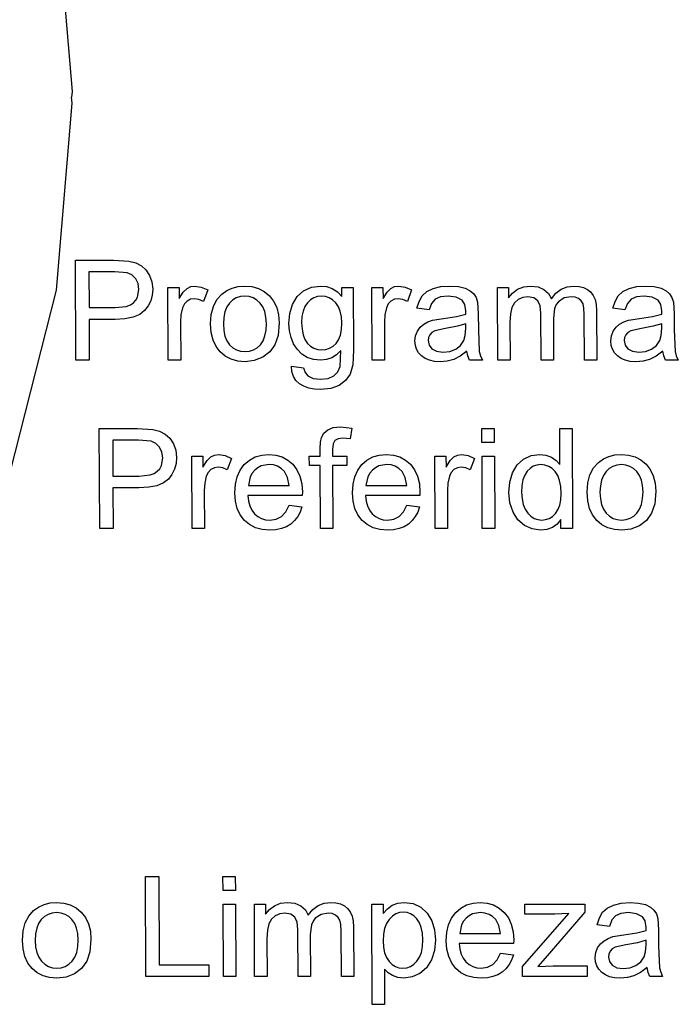
# Model space of a CAD drawing. Units: metres. Extents: x 1.65 to 6.06, y 3.78 to 8.11.
# Drawn here: x 3.67 to 3.68, y 4.82 to 4.85 of the extents above; entities that cross this region are included whole.
import ezdxf

# ---------------------------------------------------------------- set-up
doc = ezdxf.new("R2010")
doc.units = ezdxf.units.M
doc.layers.add('Edges', color=7, linetype='Continuous')

# ---------------------------------------------------------------- blocks, each defined once
blk = doc.blocks.new('Laundry Service Area fr')
at = {"layer": 'Edges'}
for p, q in [((0.612432, -0.133713), (0.61289, -0.139169)), ((0.61289, -0.139169), (0.612876, -0.13934)), ((0.61289, -0.139511), (0.612876, -0.13934)), ((0.612432, -0.144967), (0.61289, -0.139511)), ((0.613002, -0.147013), (0.61299, -0.144093)), ((0.61299, -0.144093), (0.614102, -0.144093)), ((0.614102, -0.144093), (0.61455, -0.144121)), ((0.61455, -0.144121), (0.61475, -0.144173)), ((0.61475, -0.144173), (0.614915, -0.144258)), ((0.614915, -0.144258), (0.615048, -0.144378)), ((0.614135, -0.144438), (0.613381, -0.144438)), ((0.613381, -0.144438), (0.613385, -0.145481)), ((0.6145, -0.144464), (0.614135, -0.144438)), ((0.614638, -0.144528), (0.6145, -0.144464)), ((0.614747, -0.144636), (0.614638, -0.144528)), ((0.615048, -0.144378), (0.615152, -0.144539)), ((0.615152, -0.144539), (0.61522, -0.14473)), ((0.614817, -0.14478), (0.614747, -0.144636)), ((0.614841, -0.14495), (0.614817, -0.14478)), ((0.61522, -0.14473), (0.615244, -0.144938)), ((0.616357, -0.144868), (0.616478, -0.14485)), ((0.616478, -0.14485), (0.616663, -0.144879)), ((0.617742, -0.144865), (0.617932, -0.14485)), ((0.617932, -0.14485), (0.618143, -0.144868)), ((0.619878, -0.144885), (0.620143, -0.14485)), ((0.620143, -0.14485), (0.620324, -0.144869)), ((0.62231, -0.144868), (0.622431, -0.14485)), ((0.622431, -0.14485), (0.622616, -0.144879)), ((0.623663, -0.144869), (0.623922, -0.14485)), ((0.623922, -0.14485), (0.62417, -0.144866)), ((0.626079, -0.144874), (0.626281, -0.14485)), ((0.626281, -0.14485), (0.626497, -0.144874)), ((0.627351, -0.144873), (0.627544, -0.14485)), ((0.627544, -0.14485), (0.627694, -0.144861)), ((0.629385, -0.144869), (0.629644, -0.14485)), ((0.629644, -0.14485), (0.629892, -0.144866)), ((0.611078, -0.15029), (0.612432, -0.144967)), ((0.614803, -0.145174), (0.614841, -0.14495)), ((0.615229, -0.145117), (0.615185, -0.145281)), ((0.615244, -0.144938), (0.615229, -0.145117)), ((0.615699, -0.147013), (0.61569, -0.144898)), ((0.61569, -0.144898), (0.616016, -0.144898)), ((0.616016, -0.144898), (0.616017, -0.145218)), ((0.616017, -0.145218), (0.616136, -0.145032)), ((0.616136, -0.145032), (0.616246, -0.144922)), ((0.616246, -0.144922), (0.616357, -0.144868)), ((0.616663, -0.144879), (0.616851, -0.144965)), ((0.616851, -0.144965), (0.616727, -0.145298)), ((0.617118, -0.145245), (0.617262, -0.145085)), ((0.617262, -0.145085), (0.617406, -0.144982)), ((0.617406, -0.144982), (0.617566, -0.144909)), ((0.617566, -0.144909), (0.617742, -0.144865)), ((0.618143, -0.144868), (0.618333, -0.144921)), ((0.618333, -0.144921), (0.618503, -0.145011)), ((0.618503, -0.145011), (0.618654, -0.145136)), ((0.618654, -0.145136), (0.618776, -0.145292)), ((0.619465, -0.145158), (0.619649, -0.144989)), ((0.619649, -0.144989), (0.619878, -0.144885)), ((0.620324, -0.144869), (0.620488, -0.144926)), ((0.620488, -0.144926), (0.620636, -0.14502)), ((0.620636, -0.14502), (0.620767, -0.145153)), ((0.620767, -0.145153), (0.620766, -0.144898)), ((0.620766, -0.144898), (0.6211, -0.144898)), ((0.6211, -0.144898), (0.621108, -0.146726)), ((0.621652, -0.147013), (0.621643, -0.144898)), ((0.621643, -0.144898), (0.621969, -0.144898)), ((0.621969, -0.144898), (0.62197, -0.145218)), ((0.62197, -0.145218), (0.62209, -0.145032)), ((0.62209, -0.145032), (0.622199, -0.144922)), ((0.622199, -0.144922), (0.62231, -0.144868)), ((0.622616, -0.144879), (0.622804, -0.144965)), ((0.622804, -0.144965), (0.622681, -0.145298)), ((0.623024, -0.145298), (0.623118, -0.145138)), ((0.623118, -0.145138), (0.623253, -0.145015)), ((0.623253, -0.145015), (0.623437, -0.144925)), ((0.623437, -0.144925), (0.623663, -0.144869)), ((0.62417, -0.144866), (0.624367, -0.144914)), ((0.624367, -0.144914), (0.624515, -0.144986)), ((0.624515, -0.144986), (0.624619, -0.145074)), ((0.624619, -0.145074), (0.624687, -0.145183)), ((0.625319, -0.147013), (0.62531, -0.144898)), ((0.62531, -0.144898), (0.625634, -0.144898)), ((0.625634, -0.144898), (0.625635, -0.145194)), ((0.625635, -0.145194), (0.625751, -0.145054)), ((0.625751, -0.145054), (0.625901, -0.144945)), ((0.625901, -0.144945), (0.626079, -0.144874)), ((0.626497, -0.144874), (0.626671, -0.144948)), ((0.626671, -0.144948), (0.626801, -0.145065)), ((0.626801, -0.145065), (0.626886, -0.14522)), ((0.626886, -0.14522), (0.627021, -0.145058)), ((0.627021, -0.145058), (0.627176, -0.144943)), ((0.627176, -0.144943), (0.627351, -0.144873)), ((0.627694, -0.144861), (0.627825, -0.144894)), ((0.627825, -0.144894), (0.627939, -0.144948)), ((0.627939, -0.144948), (0.628034, -0.145024)), ((0.628034, -0.145024), (0.628109, -0.145123)), ((0.628109, -0.145123), (0.628163, -0.145246)), ((0.628746, -0.145298), (0.62884, -0.145138)), ((0.62884, -0.145138), (0.628975, -0.145015)), ((0.628975, -0.145015), (0.629159, -0.144925)), ((0.629159, -0.144925), (0.629385, -0.144869)), ((0.629892, -0.144866), (0.630089, -0.144914)), ((0.630089, -0.144914), (0.630237, -0.144986)), ((0.630237, -0.144986), (0.630341, -0.145074)), ((0.630341, -0.145074), (0.630409, -0.145183)), ((0.614471, -0.145446), (0.614591, -0.145403)), ((0.614591, -0.145403), (0.614684, -0.145342)), ((0.614684, -0.145342), (0.614753, -0.145265)), ((0.614753, -0.145265), (0.614803, -0.145174)), ((0.615185, -0.145281), (0.615111, -0.145432)), ((0.616168, -0.145375), (0.616115, -0.145487)), ((0.616249, -0.145291), (0.616168, -0.145375)), ((0.616349, -0.145238), (0.616249, -0.145291)), ((0.616462, -0.14522), (0.616349, -0.145238)), ((0.616594, -0.14524), (0.616462, -0.14522)), ((0.616727, -0.145298), (0.616594, -0.14524)), ((0.617016, -0.145444), (0.617118, -0.145245)), ((0.617484, -0.145348), (0.617406, -0.145461)), ((0.617579, -0.14526), (0.617484, -0.145348)), ((0.617685, -0.145197), (0.617579, -0.14526)), ((0.617804, -0.145159), (0.617685, -0.145197)), ((0.617934, -0.145147), (0.617804, -0.145159)), ((0.618062, -0.145159), (0.617934, -0.145147)), ((0.618179, -0.145197), (0.618062, -0.145159)), ((0.618286, -0.14526), (0.618179, -0.145197)), ((0.618382, -0.145349), (0.618286, -0.14526)), ((0.618461, -0.145462), (0.618382, -0.145349)), ((0.618776, -0.145292), (0.618865, -0.145476)), ((0.619248, -0.145652), (0.61933, -0.145385)), ((0.61933, -0.145385), (0.619465, -0.145158)), ((0.619761, -0.145341), (0.619687, -0.14545)), ((0.619849, -0.145256), (0.619761, -0.145341)), ((0.619947, -0.145195), (0.619849, -0.145256)), ((0.620054, -0.145159), (0.619947, -0.145195)), ((0.62017, -0.145147), (0.620054, -0.145159)), ((0.620288, -0.145159), (0.62017, -0.145147)), ((0.620398, -0.145196), (0.620288, -0.145159)), ((0.620498, -0.145258), (0.620398, -0.145196)), ((0.62059, -0.145344), (0.620498, -0.145258)), ((0.620667, -0.145454), (0.62059, -0.145344)), ((0.622121, -0.145375), (0.622068, -0.145487)), ((0.622202, -0.145291), (0.622121, -0.145375)), ((0.622302, -0.145238), (0.622202, -0.145291)), ((0.622415, -0.14522), (0.622302, -0.145238)), ((0.622548, -0.14524), (0.622415, -0.14522)), ((0.622681, -0.145298), (0.622548, -0.14524)), ((0.622961, -0.145501), (0.623024, -0.145298)), ((0.623389, -0.145358), (0.623315, -0.145549)), ((0.623494, -0.145235), (0.623389, -0.145358)), ((0.623649, -0.145169), (0.623494, -0.145235)), ((0.623871, -0.145147), (0.623649, -0.145169)), ((0.624111, -0.145177), (0.623871, -0.145147)), ((0.624284, -0.145268), (0.624111, -0.145177)), ((0.624361, -0.14539), (0.624284, -0.145268)), ((0.624387, -0.145577), (0.624361, -0.14539)), ((0.624687, -0.145183), (0.624732, -0.145318)), ((0.624732, -0.145318), (0.624752, -0.145649)), ((0.625808, -0.145338), (0.625732, -0.145473)), ((0.62592, -0.14524), (0.625808, -0.145338)), ((0.626055, -0.145181), (0.62592, -0.14524)), ((0.626202, -0.145161), (0.626055, -0.145181)), ((0.626375, -0.145191), (0.626202, -0.145161)), ((0.626492, -0.14528), (0.626375, -0.145191)), ((0.626559, -0.145429), (0.626492, -0.14528)), ((0.626582, -0.145639), (0.626559, -0.145429)), ((0.627027, -0.145394), (0.626981, -0.145502)), ((0.627091, -0.145309), (0.627027, -0.145394)), ((0.627259, -0.145198), (0.627091, -0.145309)), ((0.627465, -0.145161), (0.627259, -0.145198)), ((0.627582, -0.145175), (0.627465, -0.145161)), ((0.627682, -0.145218), (0.627582, -0.145175)), ((0.627761, -0.145285), (0.627682, -0.145218)), ((0.627811, -0.145371), (0.627761, -0.145285)), ((0.627838, -0.145495), (0.627811, -0.145371)), ((0.628163, -0.145246), (0.628195, -0.145391)), ((0.628195, -0.145391), (0.628207, -0.145561)), ((0.628683, -0.145501), (0.628746, -0.145298)), ((0.629111, -0.145358), (0.629037, -0.145549)), ((0.629216, -0.145235), (0.629111, -0.145358)), ((0.629371, -0.145169), (0.629216, -0.145235)), ((0.629593, -0.145147), (0.629371, -0.145169)), ((0.629833, -0.145177), (0.629593, -0.145147)), ((0.630006, -0.145268), (0.629833, -0.145177)), ((0.630083, -0.14539), (0.630006, -0.145268)), ((0.630109, -0.145577), (0.630083, -0.14539)), ((0.630409, -0.145183), (0.630454, -0.145318)), ((0.630454, -0.145318), (0.630474, -0.145649)), ((0.613385, -0.145481), (0.614148, -0.145481)), ((0.614148, -0.145481), (0.614471, -0.145446)), ((0.614864, -0.145681), (0.614672, -0.145761)), ((0.615007, -0.145568), (0.614864, -0.145681)), ((0.615111, -0.145432), (0.615007, -0.145568)), ((0.61607, -0.145687), (0.616056, -0.145905)), ((0.616115, -0.145487), (0.61607, -0.145687)), ((0.616935, -0.145955), (0.616955, -0.14568)), ((0.616955, -0.14568), (0.617016, -0.145444)), ((0.617351, -0.1456), (0.617318, -0.145765)), ((0.617406, -0.145461), (0.617351, -0.1456)), ((0.618518, -0.145598), (0.618461, -0.145462)), ((0.618552, -0.145759), (0.618518, -0.145598)), ((0.618865, -0.145476), (0.618918, -0.145687)), ((0.618918, -0.145687), (0.618936, -0.145925)), ((0.619222, -0.145943), (0.619248, -0.145652)), ((0.619635, -0.145582), (0.619604, -0.145738)), ((0.619687, -0.14545), (0.619635, -0.145582)), ((0.620722, -0.145589), (0.620667, -0.145454)), ((0.620755, -0.145747), (0.620722, -0.145589)), ((0.622024, -0.145687), (0.622009, -0.145905)), ((0.622068, -0.145487), (0.622024, -0.145687)), ((0.623315, -0.145549), (0.622961, -0.145501)), ((0.624121, -0.145737), (0.624386, -0.14567)), ((0.624386, -0.14567), (0.624387, -0.145577)), ((0.624752, -0.145649), (0.624754, -0.146126)), ((0.62569, -0.14566), (0.625676, -0.145915)), ((0.625732, -0.145473), (0.62569, -0.14566)), ((0.626588, -0.147013), (0.626582, -0.145639)), ((0.626981, -0.145502), (0.626945, -0.145784)), ((0.627847, -0.14568), (0.627838, -0.145495)), ((0.627853, -0.147013), (0.627847, -0.14568)), ((0.628207, -0.145561), (0.628213, -0.147013)), ((0.629037, -0.145549), (0.628683, -0.145501)), ((0.629843, -0.145737), (0.630108, -0.14567)), ((0.630108, -0.14567), (0.630109, -0.145577)), ((0.630474, -0.145649), (0.630476, -0.146126)), ((0.614143, -0.145826), (0.613387, -0.145826)), ((0.613387, -0.145826), (0.613392, -0.147013)), ((0.614432, -0.14581), (0.614143, -0.145826)), ((0.614672, -0.145761), (0.614432, -0.14581)), ((0.616056, -0.145905), (0.616061, -0.147013)), ((0.616954, -0.146207), (0.616935, -0.145955)), ((0.617318, -0.145765), (0.617307, -0.145955)), ((0.617307, -0.145955), (0.617319, -0.146146)), ((0.618564, -0.145943), (0.618552, -0.145759)), ((0.618554, -0.146138), (0.618564, -0.145943)), ((0.618936, -0.145925), (0.618907, -0.14629)), ((0.619238, -0.146155), (0.619222, -0.145943)), ((0.619604, -0.145738), (0.619594, -0.145917)), ((0.619594, -0.145917), (0.619605, -0.146111)), ((0.620767, -0.145929), (0.620755, -0.145747)), ((0.620757, -0.146119), (0.620767, -0.145929)), ((0.622009, -0.145905), (0.622014, -0.147013)), ((0.623055, -0.146055), (0.623159, -0.145965)), ((0.623159, -0.145965), (0.623282, -0.145897)), ((0.623282, -0.145897), (0.623419, -0.145848)), ((0.623419, -0.145848), (0.623741, -0.145794)), ((0.623741, -0.145794), (0.624121, -0.145737)), ((0.624387, -0.145951), (0.624141, -0.146025)), ((0.624387, -0.146083), (0.624387, -0.145951)), ((0.625676, -0.145915), (0.625681, -0.147013)), ((0.626945, -0.145784), (0.62695, -0.147013)), ((0.628777, -0.146055), (0.628881, -0.145965)), ((0.628881, -0.145965), (0.629004, -0.145897)), ((0.629004, -0.145897), (0.629141, -0.145848)), ((0.629141, -0.145848), (0.629463, -0.145794)), ((0.629463, -0.145794), (0.629843, -0.145737)), ((0.630109, -0.145951), (0.629863, -0.146025)), ((0.630109, -0.146083), (0.630109, -0.145951)), ((0.617006, -0.146428), (0.616954, -0.146207)), ((0.617319, -0.146146), (0.617354, -0.14631)), ((0.618521, -0.146306), (0.618554, -0.146138)), ((0.618907, -0.14629), (0.618815, -0.146568)), ((0.619284, -0.146352), (0.619238, -0.146155)), ((0.619605, -0.146111), (0.619637, -0.146277)), ((0.619637, -0.146277), (0.61969, -0.146415)), ((0.620674, -0.146417), (0.620726, -0.146282)), ((0.620726, -0.146282), (0.620757, -0.146119)), ((0.62292, -0.146306), (0.622973, -0.146171)), ((0.622973, -0.146171), (0.623055, -0.146055)), ((0.623338, -0.146275), (0.623301, -0.146356)), ((0.623399, -0.146207), (0.623338, -0.146275)), ((0.623481, -0.146158), (0.623399, -0.146207)), ((0.623796, -0.146087), (0.623481, -0.146158)), ((0.624141, -0.146025), (0.623796, -0.146087)), ((0.624331, -0.146441), (0.624374, -0.146291)), ((0.624374, -0.146291), (0.624387, -0.146083)), ((0.624754, -0.146126), (0.624779, -0.146759)), ((0.628642, -0.146306), (0.628695, -0.146171)), ((0.628695, -0.146171), (0.628777, -0.146055)), ((0.62906, -0.146275), (0.629023, -0.146356)), ((0.629121, -0.146207), (0.62906, -0.146275)), ((0.629203, -0.146158), (0.629121, -0.146207)), ((0.629518, -0.146087), (0.629203, -0.146158)), ((0.629863, -0.146025), (0.629518, -0.146087)), ((0.630053, -0.146441), (0.630096, -0.146291)), ((0.630096, -0.146291), (0.630109, -0.146083)), ((0.630476, -0.146126), (0.630501, -0.146759)), ((0.617094, -0.146618), (0.617006, -0.146428)), ((0.617354, -0.14631), (0.61741, -0.14645)), ((0.61741, -0.14645), (0.617489, -0.146564)), ((0.617489, -0.146564), (0.617585, -0.146652)), ((0.618293, -0.146651), (0.618388, -0.146563)), ((0.618388, -0.146563), (0.618466, -0.146448)), ((0.618466, -0.146448), (0.618521, -0.146306)), ((0.618815, -0.146568), (0.618664, -0.146775)), ((0.61936, -0.146533), (0.619284, -0.146352)), ((0.619466, -0.146698), (0.61936, -0.146533)), ((0.61969, -0.146415), (0.619763, -0.146525)), ((0.619763, -0.146525), (0.619853, -0.146608)), ((0.620511, -0.146609), (0.6206, -0.146526)), ((0.6206, -0.146526), (0.620674, -0.146417)), ((0.622903, -0.146455), (0.62292, -0.146306)), ((0.622915, -0.146582), (0.622903, -0.146455)), ((0.623301, -0.146356), (0.623289, -0.146445)), ((0.623289, -0.146445), (0.623317, -0.146576)), ((0.623317, -0.146576), (0.623399, -0.146684)), ((0.624233, -0.146582), (0.624331, -0.146441)), ((0.628625, -0.146455), (0.628642, -0.146306)), ((0.628637, -0.146582), (0.628625, -0.146455)), ((0.629023, -0.146356), (0.629011, -0.146445)), ((0.629011, -0.146445), (0.629039, -0.146576)), ((0.629039, -0.146576), (0.629121, -0.146684)), ((0.629955, -0.146582), (0.630053, -0.146441)), ((0.617215, -0.146776), (0.617094, -0.146618)), ((0.617365, -0.1469), (0.617215, -0.146776)), ((0.617585, -0.146652), (0.617692, -0.146715)), ((0.617692, -0.146715), (0.61781, -0.146753)), ((0.61781, -0.146753), (0.61794, -0.146766)), ((0.61794, -0.146766), (0.618069, -0.146753)), ((0.618069, -0.146753), (0.618187, -0.146715)), ((0.618187, -0.146715), (0.618293, -0.146651)), ((0.618664, -0.146775), (0.618457, -0.146931)), ((0.6196, -0.146836), (0.619466, -0.146698)), ((0.619759, -0.146934), (0.6196, -0.146836)), ((0.619853, -0.146608), (0.619952, -0.146668)), ((0.619952, -0.146668), (0.620062, -0.146704)), ((0.620062, -0.146704), (0.620183, -0.146716)), ((0.620183, -0.146716), (0.620302, -0.146704)), ((0.620302, -0.146704), (0.620412, -0.146668)), ((0.620412, -0.146668), (0.620511, -0.146609)), ((0.620614, -0.146857), (0.620474, -0.146943)), ((0.62074, -0.146736), (0.620614, -0.146857)), ((0.620716, -0.147196), (0.62074, -0.146736)), ((0.621108, -0.146726), (0.621084, -0.147148)), ((0.622951, -0.146696), (0.622915, -0.146582)), ((0.62301, -0.146799), (0.622951, -0.146696)), ((0.623094, -0.14689), (0.62301, -0.146799)), ((0.623399, -0.146684), (0.623535, -0.146756)), ((0.623535, -0.146756), (0.623721, -0.14678)), ((0.623721, -0.14678), (0.623918, -0.146757)), ((0.623918, -0.146757), (0.624092, -0.146689)), ((0.624092, -0.146689), (0.624233, -0.146582)), ((0.62442, -0.146752), (0.624224, -0.146896)), ((0.624447, -0.146892), (0.62442, -0.146752)), ((0.624779, -0.146759), (0.624814, -0.146888)), ((0.628673, -0.146696), (0.628637, -0.146582)), ((0.628732, -0.146799), (0.628673, -0.146696)), ((0.628816, -0.14689), (0.628732, -0.146799)), ((0.629121, -0.146684), (0.629257, -0.146756)), ((0.629257, -0.146756), (0.629443, -0.14678)), ((0.629443, -0.14678), (0.62964, -0.146757)), ((0.62964, -0.146757), (0.629814, -0.146689)), ((0.629814, -0.146689), (0.629955, -0.146582)), ((0.630142, -0.146752), (0.629946, -0.146896)), ((0.630169, -0.146892), (0.630142, -0.146752)), ((0.630501, -0.146759), (0.630536, -0.146888)), ((0.613392, -0.147013), (0.613002, -0.147013)), ((0.616061, -0.147013), (0.615699, -0.147013)), ((0.617536, -0.146989), (0.617365, -0.1469)), ((0.617728, -0.147043), (0.617536, -0.146989)), ((0.617941, -0.14706), (0.617728, -0.147043)), ((0.61821, -0.147028), (0.617941, -0.14706)), ((0.618457, -0.146931), (0.61821, -0.147028)), ((0.619942, -0.146993), (0.619759, -0.146934)), ((0.62015, -0.147013), (0.619942, -0.146993)), ((0.620319, -0.146995), (0.62015, -0.147013)), ((0.620474, -0.146943), (0.620319, -0.146995)), ((0.621084, -0.147148), (0.621009, -0.147426)), ((0.622014, -0.147013), (0.621652, -0.147013)), ((0.623199, -0.146965), (0.623094, -0.14689)), ((0.623324, -0.147018), (0.623199, -0.146965)), ((0.623469, -0.14705), (0.623324, -0.147018)), ((0.623635, -0.14706), (0.623469, -0.14705)), ((0.623842, -0.147043), (0.623635, -0.14706)), ((0.624034, -0.146991), (0.623842, -0.147043)), ((0.624224, -0.146896), (0.624034, -0.146991)), ((0.624494, -0.147013), (0.624447, -0.146892)), ((0.624872, -0.147013), (0.624494, -0.147013)), ((0.624814, -0.146888), (0.624872, -0.147013)), ((0.625681, -0.147013), (0.625319, -0.147013)), ((0.62695, -0.147013), (0.626588, -0.147013)), ((0.628213, -0.147013), (0.627853, -0.147013)), ((0.628921, -0.146965), (0.628816, -0.14689)), ((0.629046, -0.147018), (0.628921, -0.146965)), ((0.629191, -0.14705), (0.629046, -0.147018)), ((0.629357, -0.14706), (0.629191, -0.14705)), ((0.629564, -0.147043), (0.629357, -0.14706)), ((0.629756, -0.146991), (0.629564, -0.147043)), ((0.629946, -0.146896), (0.629756, -0.146991)), ((0.630216, -0.147013), (0.630169, -0.146892)), ((0.630594, -0.147013), (0.630216, -0.147013)), ((0.630536, -0.146888), (0.630594, -0.147013)), ((0.6193, -0.147188), (0.619652, -0.14724)), ((0.619311, -0.147348), (0.6193, -0.147188)), ((0.619354, -0.147487), (0.619311, -0.147348)), ((0.619652, -0.14724), (0.619694, -0.147379)), ((0.619694, -0.147379), (0.619775, -0.147475)), ((0.620532, -0.147475), (0.620646, -0.147355)), ((0.620646, -0.147355), (0.620716, -0.147196)), ((0.621009, -0.147426), (0.620879, -0.14761)), ((0.619426, -0.147605), (0.619354, -0.147487)), ((0.619529, -0.147701), (0.619426, -0.147605)), ((0.619656, -0.147775), (0.619529, -0.147701)), ((0.619775, -0.147475), (0.619935, -0.147549)), ((0.619935, -0.147549), (0.620144, -0.147574)), ((0.620144, -0.147574), (0.620367, -0.147549)), ((0.620367, -0.147549), (0.620532, -0.147475)), ((0.620879, -0.14761), (0.620689, -0.147751)), ((0.619802, -0.147828), (0.619656, -0.147775)), ((0.619965, -0.14786), (0.619802, -0.147828)), ((0.620147, -0.147871), (0.619965, -0.14786)), ((0.620443, -0.147841), (0.620147, -0.147871)), ((0.620689, -0.147751), (0.620443, -0.147841)), ((0.613697, -0.151929), (0.613685, -0.14901)), ((0.613685, -0.14901), (0.614797, -0.14901)), ((0.614797, -0.14901), (0.615246, -0.149038)), ((0.615246, -0.149038), (0.615445, -0.14909)), ((0.615445, -0.14909), (0.61561, -0.149174)), ((0.620174, -0.149273), (0.620246, -0.149147)), ((0.620246, -0.149147), (0.620357, -0.149047)), ((0.620357, -0.149047), (0.620515, -0.148982)), ((0.620515, -0.148982), (0.620726, -0.14896)), ((0.620726, -0.14896), (0.621064, -0.148996)), ((0.621064, -0.148996), (0.621011, -0.149309)), ((0.624859, -0.149422), (0.624857, -0.14901)), ((0.624857, -0.14901), (0.625219, -0.14901)), ((0.625219, -0.14901), (0.625221, -0.149422)), ((0.627136, -0.150057), (0.627132, -0.14901)), ((0.627132, -0.14901), (0.627492, -0.14901)), ((0.627492, -0.14901), (0.627504, -0.151929)), ((0.614831, -0.149354), (0.614076, -0.149354)), ((0.614076, -0.149354), (0.614081, -0.150398)), ((0.615195, -0.14938), (0.614831, -0.149354)), ((0.615333, -0.149444), (0.615195, -0.14938)), ((0.615442, -0.149552), (0.615333, -0.149444)), ((0.61561, -0.149174), (0.615743, -0.149295)), ((0.615743, -0.149295), (0.615848, -0.149456)), ((0.620137, -0.149589), (0.620146, -0.149404)), ((0.620146, -0.149404), (0.620174, -0.149273)), ((0.620565, -0.149358), (0.620514, -0.149458)), ((0.620657, -0.149306), (0.620565, -0.149358)), ((0.620798, -0.149289), (0.620657, -0.149306)), ((0.621011, -0.149309), (0.620798, -0.149289)), ((0.625221, -0.149422), (0.624859, -0.149422)), ((0.615512, -0.149696), (0.615442, -0.149552)), ((0.615537, -0.149866), (0.615512, -0.149696)), ((0.615848, -0.149456), (0.615916, -0.149646)), ((0.615916, -0.149646), (0.615939, -0.149854)), ((0.620138, -0.149814), (0.620137, -0.149589)), ((0.620514, -0.149458), (0.620497, -0.149619)), ((0.620497, -0.149619), (0.620498, -0.149814)), ((0.615498, -0.150091), (0.615537, -0.149866)), ((0.615939, -0.149854), (0.615925, -0.150033)), ((0.616394, -0.151929), (0.616385, -0.149814)), ((0.616385, -0.149814), (0.616711, -0.149814)), ((0.616711, -0.149814), (0.616712, -0.150135)), ((0.616712, -0.150135), (0.616831, -0.149948)), ((0.616831, -0.149948), (0.616941, -0.149838)), ((0.616941, -0.149838), (0.617052, -0.149784)), ((0.617052, -0.149784), (0.617173, -0.149767)), ((0.617173, -0.149767), (0.617358, -0.149795)), ((0.617358, -0.149795), (0.617546, -0.149882)), ((0.617546, -0.149882), (0.617423, -0.150215)), ((0.617919, -0.150061), (0.618067, -0.149932)), ((0.618067, -0.149932), (0.618237, -0.14984)), ((0.618237, -0.14984), (0.618427, -0.149785)), ((0.618427, -0.149785), (0.618638, -0.149767)), ((0.618638, -0.149767), (0.618842, -0.149785)), ((0.618842, -0.149785), (0.619027, -0.149839)), ((0.619027, -0.149839), (0.619193, -0.149929)), ((0.619193, -0.149929), (0.619339, -0.150055)), ((0.619819, -0.150093), (0.619818, -0.149814)), ((0.619818, -0.149814), (0.620138, -0.149814)), ((0.620498, -0.149814), (0.620914, -0.149814)), ((0.620914, -0.149814), (0.620916, -0.150093)), ((0.621354, -0.150061), (0.621502, -0.149932)), ((0.621502, -0.149932), (0.621672, -0.14984)), ((0.621672, -0.14984), (0.621862, -0.149785)), ((0.621862, -0.149785), (0.622073, -0.149767)), ((0.622073, -0.149767), (0.622277, -0.149785)), ((0.622277, -0.149785), (0.622462, -0.149839)), ((0.622462, -0.149839), (0.622628, -0.149929)), ((0.622628, -0.149929), (0.622774, -0.150055)), ((0.623492, -0.151929), (0.623483, -0.149814)), ((0.623483, -0.149814), (0.623809, -0.149814)), ((0.623809, -0.149814), (0.62381, -0.150135)), ((0.62381, -0.150135), (0.623929, -0.149948)), ((0.623929, -0.149948), (0.624039, -0.149838)), ((0.624039, -0.149838), (0.62415, -0.149784)), ((0.62415, -0.149784), (0.624271, -0.149767)), ((0.624271, -0.149767), (0.624456, -0.149795)), ((0.624456, -0.149795), (0.624644, -0.149882)), ((0.624644, -0.149882), (0.62452, -0.150215)), ((0.624869, -0.151929), (0.624861, -0.149814)), ((0.624861, -0.149814), (0.625223, -0.149814)), ((0.625223, -0.149814), (0.625231, -0.151929)), ((0.625884, -0.150071), (0.62607, -0.149904)), ((0.62607, -0.149904), (0.626295, -0.149801)), ((0.626295, -0.149801), (0.626546, -0.149767)), ((0.626546, -0.149767), (0.626728, -0.149787)), ((0.626728, -0.149787), (0.62689, -0.149847)), ((0.62689, -0.149847), (0.627027, -0.14994)), ((0.627027, -0.14994), (0.627136, -0.150057)), ((0.628117, -0.150162), (0.62826, -0.150002)), ((0.62826, -0.150002), (0.628405, -0.149899)), ((0.628405, -0.149899), (0.628565, -0.149825)), ((0.628565, -0.149825), (0.628741, -0.149781)), ((0.628741, -0.149781), (0.628931, -0.149767)), ((0.628931, -0.149767), (0.629141, -0.149784)), ((0.629141, -0.149784), (0.629332, -0.149838)), ((0.629332, -0.149838), (0.629502, -0.149927)), ((0.629502, -0.149927), (0.629652, -0.150052)), ((0.615286, -0.150319), (0.615379, -0.150258)), ((0.615379, -0.150258), (0.615449, -0.150182)), ((0.615449, -0.150182), (0.615498, -0.150091)), ((0.61588, -0.150198), (0.615806, -0.150348)), ((0.615925, -0.150033), (0.61588, -0.150198)), ((0.616863, -0.150292), (0.61681, -0.150404)), ((0.616944, -0.150208), (0.616863, -0.150292)), ((0.617044, -0.150155), (0.616944, -0.150208)), ((0.617157, -0.150137), (0.617044, -0.150155)), ((0.61729, -0.150156), (0.617157, -0.150137)), ((0.617423, -0.150215), (0.61729, -0.150156)), ((0.617712, -0.150416), (0.617798, -0.150224)), ((0.617798, -0.150224), (0.617919, -0.150061)), ((0.618149, -0.150316), (0.618093, -0.15042)), ((0.618224, -0.150227), (0.618149, -0.150316)), ((0.618314, -0.150154), (0.618224, -0.150227)), ((0.618413, -0.150103), (0.618314, -0.150154)), ((0.618643, -0.150061), (0.618413, -0.150103)), ((0.618774, -0.150074), (0.618643, -0.150061)), ((0.618893, -0.150113), (0.618774, -0.150074)), ((0.618999, -0.150178), (0.618893, -0.150113)), ((0.619092, -0.150268), (0.618999, -0.150178)), ((0.619183, -0.150435), (0.619092, -0.150268)), ((0.619339, -0.150055), (0.619458, -0.150214)), ((0.619458, -0.150214), (0.619544, -0.150403)), ((0.620139, -0.150093), (0.619819, -0.150093)), ((0.620147, -0.151929), (0.620139, -0.150093)), ((0.620916, -0.150093), (0.620499, -0.150093)), ((0.620499, -0.150093), (0.620507, -0.151929)), ((0.621147, -0.150416), (0.621233, -0.150224)), ((0.621233, -0.150224), (0.621354, -0.150061)), ((0.621584, -0.150316), (0.621528, -0.15042)), ((0.621659, -0.150227), (0.621584, -0.150316)), ((0.621749, -0.150154), (0.621659, -0.150227)), ((0.621849, -0.150103), (0.621749, -0.150154)), ((0.622078, -0.150061), (0.621849, -0.150103)), ((0.622209, -0.150074), (0.622078, -0.150061)), ((0.622328, -0.150113), (0.622209, -0.150074)), ((0.622434, -0.150178), (0.622328, -0.150113)), ((0.622527, -0.150268), (0.622434, -0.150178)), ((0.622619, -0.150435), (0.622527, -0.150268)), ((0.622774, -0.150055), (0.622893, -0.150214)), ((0.622893, -0.150214), (0.622979, -0.150403)), ((0.623961, -0.150292), (0.623908, -0.150404)), ((0.624042, -0.150208), (0.623961, -0.150292)), ((0.624142, -0.150155), (0.624042, -0.150208)), ((0.624254, -0.150137), (0.624142, -0.150155)), ((0.624387, -0.150156), (0.624254, -0.150137)), ((0.62452, -0.150215), (0.624387, -0.150156)), ((0.625673, -0.150572), (0.625751, -0.150299)), ((0.625751, -0.150299), (0.625884, -0.150071)), ((0.626179, -0.150258), (0.626108, -0.15037)), ((0.626264, -0.150173), (0.626179, -0.150258)), ((0.62636, -0.150112), (0.626264, -0.150173)), ((0.626465, -0.150075), (0.62636, -0.150112)), ((0.626581, -0.150063), (0.626465, -0.150075)), ((0.6267, -0.150076), (0.626581, -0.150063)), ((0.626809, -0.150114), (0.6267, -0.150076)), ((0.626909, -0.150178), (0.626809, -0.150114)), ((0.626998, -0.150266), (0.626909, -0.150178)), ((0.627073, -0.150382), (0.626998, -0.150266)), ((0.628014, -0.15036), (0.628117, -0.150162)), ((0.628483, -0.150264), (0.628405, -0.150378)), ((0.628578, -0.150176), (0.628483, -0.150264)), ((0.628684, -0.150114), (0.628578, -0.150176)), ((0.628802, -0.150076), (0.628684, -0.150114)), ((0.628932, -0.150063), (0.628802, -0.150076)), ((0.629061, -0.150076), (0.628932, -0.150063)), ((0.629178, -0.150114), (0.629061, -0.150076)), ((0.629285, -0.150177), (0.629178, -0.150114)), ((0.629381, -0.150265), (0.629285, -0.150177)), ((0.62946, -0.150378), (0.629381, -0.150265)), ((0.629652, -0.150052), (0.629775, -0.150209)), ((0.629775, -0.150209), (0.629863, -0.150393)), ((0.614081, -0.150398), (0.614843, -0.150398)), ((0.614843, -0.150398), (0.615166, -0.150363)), ((0.615166, -0.150363), (0.615286, -0.150319)), ((0.615559, -0.150597), (0.615367, -0.150678)), ((0.615702, -0.150484), (0.615559, -0.150597)), ((0.615806, -0.150348), (0.615702, -0.150484)), ((0.616765, -0.150604), (0.616751, -0.150822)), ((0.61681, -0.150404), (0.616765, -0.150604)), ((0.617661, -0.150638), (0.617712, -0.150416)), ((0.618093, -0.15042), (0.618038, -0.150669)), ((0.619231, -0.150669), (0.619183, -0.150435)), ((0.619544, -0.150403), (0.619596, -0.150621)), ((0.621096, -0.150638), (0.621147, -0.150416)), ((0.621528, -0.15042), (0.621473, -0.150669)), ((0.622666, -0.150669), (0.622619, -0.150435)), ((0.622979, -0.150403), (0.623031, -0.150621)), ((0.623863, -0.150604), (0.623849, -0.150822)), ((0.623908, -0.150404), (0.623863, -0.150604)), ((0.625647, -0.150874), (0.625673, -0.150572)), ((0.626058, -0.15051), (0.626029, -0.150678)), ((0.626108, -0.15037), (0.626058, -0.15051)), ((0.627126, -0.150527), (0.627073, -0.150382)), ((0.627159, -0.150701), (0.627126, -0.150527)), ((0.627934, -0.150872), (0.627954, -0.150597)), ((0.627954, -0.150597), (0.628014, -0.15036)), ((0.628349, -0.150517), (0.628317, -0.150681)), ((0.628405, -0.150378), (0.628349, -0.150517)), ((0.629517, -0.150515), (0.62946, -0.150378)), ((0.629551, -0.150676), (0.629517, -0.150515)), ((0.629863, -0.150393), (0.629917, -0.150604)), ((0.629917, -0.150604), (0.629935, -0.150842)), ((0.614838, -0.150742), (0.614082, -0.150742)), ((0.614082, -0.150742), (0.614087, -0.151929)), ((0.615127, -0.150726), (0.614838, -0.150742)), ((0.615367, -0.150678), (0.615127, -0.150726)), ((0.616751, -0.150822), (0.616756, -0.151929)), ((0.617645, -0.15089), (0.617661, -0.150638)), ((0.617663, -0.151133), (0.617645, -0.15089)), ((0.618038, -0.150669), (0.619231, -0.150669)), ((0.619596, -0.150621), (0.619614, -0.150868)), ((0.619614, -0.150868), (0.619612, -0.150963)), ((0.62108, -0.15089), (0.621096, -0.150638)), ((0.621098, -0.151133), (0.62108, -0.15089)), ((0.621473, -0.150669), (0.622666, -0.150669)), ((0.623031, -0.150621), (0.623049, -0.150868)), ((0.623049, -0.150868), (0.623047, -0.150963)), ((0.623849, -0.150822), (0.623854, -0.151929)), ((0.625678, -0.15118), (0.625647, -0.150874)), ((0.626029, -0.150678), (0.626019, -0.150874)), ((0.626019, -0.150874), (0.626031, -0.151064)), ((0.62717, -0.150904), (0.627159, -0.150701)), ((0.627952, -0.151124), (0.627934, -0.150872)), ((0.628317, -0.150681), (0.628306, -0.150872)), ((0.628306, -0.150872), (0.628318, -0.151062)), ((0.629563, -0.15086), (0.629551, -0.150676)), ((0.629553, -0.151055), (0.629563, -0.15086)), ((0.629935, -0.150842), (0.629906, -0.151207)), ((0.617715, -0.151348), (0.617663, -0.151133)), ((0.619612, -0.150963), (0.618019, -0.150963)), ((0.618019, -0.150963), (0.61804, -0.151127)), ((0.61804, -0.151127), (0.61808, -0.151271)), ((0.62115, -0.151348), (0.621098, -0.151133)), ((0.623047, -0.150963), (0.621454, -0.150963)), ((0.621454, -0.150963), (0.621475, -0.151127)), ((0.621475, -0.151127), (0.621515, -0.151271)), ((0.626031, -0.151064), (0.626064, -0.151229)), ((0.62713, -0.151247), (0.62716, -0.151088)), ((0.62716, -0.151088), (0.62717, -0.150904)), ((0.628005, -0.151345), (0.627952, -0.151124)), ((0.628318, -0.151062), (0.628352, -0.151227)), ((0.62952, -0.151223), (0.629553, -0.151055)), ((0.617802, -0.151534), (0.617715, -0.151348)), ((0.61808, -0.151271), (0.61814, -0.151394)), ((0.61814, -0.151394), (0.61822, -0.151497)), ((0.619007, -0.151579), (0.619133, -0.151444)), ((0.619133, -0.151444), (0.619229, -0.151248)), ((0.619229, -0.151248), (0.619603, -0.151294)), ((0.61955, -0.151447), (0.619478, -0.151582)), ((0.619603, -0.151294), (0.61955, -0.151447)), ((0.621237, -0.151534), (0.62115, -0.151348)), ((0.621515, -0.151271), (0.621576, -0.151394)), ((0.621576, -0.151394), (0.621656, -0.151497)), ((0.622442, -0.151579), (0.622568, -0.151444)), ((0.622568, -0.151444), (0.622664, -0.151248)), ((0.622664, -0.151248), (0.623038, -0.151294)), ((0.622985, -0.151447), (0.622913, -0.151582)), ((0.623038, -0.151294), (0.622985, -0.151447)), ((0.625767, -0.151448), (0.625678, -0.15118)), ((0.62591, -0.151671), (0.625767, -0.151448)), ((0.626064, -0.151229), (0.626119, -0.151368)), ((0.626119, -0.151368), (0.626195, -0.151481)), ((0.627006, -0.15149), (0.627079, -0.151381)), ((0.627079, -0.151381), (0.62713, -0.151247)), ((0.628092, -0.151534), (0.628005, -0.151345)), ((0.628352, -0.151227), (0.628409, -0.151366)), ((0.628409, -0.151366), (0.628488, -0.15148)), ((0.629387, -0.151479), (0.629465, -0.151364)), ((0.629465, -0.151364), (0.62952, -0.151223)), ((0.629906, -0.151207), (0.629814, -0.151484)), ((0.617922, -0.151691), (0.617802, -0.151534)), ((0.618072, -0.151816), (0.617922, -0.151691)), ((0.61822, -0.151497), (0.618316, -0.151578)), ((0.618316, -0.151578), (0.618422, -0.151636)), ((0.618422, -0.151636), (0.618539, -0.151671)), ((0.618539, -0.151671), (0.618668, -0.151682)), ((0.618668, -0.151682), (0.618852, -0.151656)), ((0.618852, -0.151656), (0.619007, -0.151579)), ((0.619387, -0.151699), (0.619277, -0.151798)), ((0.619478, -0.151582), (0.619387, -0.151699)), ((0.621358, -0.151691), (0.621237, -0.151534)), ((0.621508, -0.151816), (0.621358, -0.151691)), ((0.621656, -0.151497), (0.621751, -0.151578)), ((0.621751, -0.151578), (0.621857, -0.151636)), ((0.621857, -0.151636), (0.621975, -0.151671)), ((0.621975, -0.151671), (0.622103, -0.151682)), ((0.622103, -0.151682), (0.622287, -0.151656)), ((0.622287, -0.151656), (0.622442, -0.151579)), ((0.622823, -0.151699), (0.622713, -0.151798)), ((0.622913, -0.151582), (0.622823, -0.151699)), ((0.626101, -0.151838), (0.62591, -0.151671)), ((0.626195, -0.151481), (0.626286, -0.151569)), ((0.626286, -0.151569), (0.626384, -0.151632)), ((0.626384, -0.151632), (0.62649, -0.15167)), ((0.62649, -0.15167), (0.626604, -0.151682)), ((0.626604, -0.151682), (0.626718, -0.15167)), ((0.626718, -0.15167), (0.626823, -0.151634)), ((0.626823, -0.151634), (0.626919, -0.151574)), ((0.626919, -0.151574), (0.627006, -0.15149)), ((0.627167, -0.151662), (0.627054, -0.1518)), ((0.627168, -0.151929), (0.627167, -0.151662)), ((0.628214, -0.151692), (0.628092, -0.151534)), ((0.628364, -0.151817), (0.628214, -0.151692)), ((0.628488, -0.15148), (0.628583, -0.151569)), ((0.628583, -0.151569), (0.62869, -0.151632)), ((0.62869, -0.151632), (0.628809, -0.15167)), ((0.628809, -0.15167), (0.628939, -0.151682)), ((0.628939, -0.151682), (0.629068, -0.15167)), ((0.629068, -0.15167), (0.629186, -0.151631)), ((0.629186, -0.151631), (0.629292, -0.151568)), ((0.629292, -0.151568), (0.629387, -0.151479)), ((0.629663, -0.151692), (0.629456, -0.151847)), ((0.629814, -0.151484), (0.629663, -0.151692)), ((0.614087, -0.151929), (0.613697, -0.151929)), ((0.616756, -0.151929), (0.616394, -0.151929)), ((0.618246, -0.151905), (0.618072, -0.151816)), ((0.618445, -0.151959), (0.618246, -0.151905)), ((0.618667, -0.151977), (0.618445, -0.151959)), ((0.618844, -0.151966), (0.618667, -0.151977)), ((0.619005, -0.151932), (0.618844, -0.151966)), ((0.61915, -0.151876), (0.619005, -0.151932)), ((0.619277, -0.151798), (0.61915, -0.151876)), ((0.620507, -0.151929), (0.620147, -0.151929)), ((0.621682, -0.151905), (0.621508, -0.151816)), ((0.62188, -0.151959), (0.621682, -0.151905)), ((0.622102, -0.151977), (0.62188, -0.151959)), ((0.62228, -0.151966), (0.622102, -0.151977)), ((0.622441, -0.151932), (0.62228, -0.151966)), ((0.622585, -0.151876), (0.622441, -0.151932)), ((0.622713, -0.151798), (0.622585, -0.151876)), ((0.623854, -0.151929), (0.623492, -0.151929)), ((0.625231, -0.151929), (0.624869, -0.151929)), ((0.626326, -0.151942), (0.626101, -0.151838)), ((0.626571, -0.151977), (0.626326, -0.151942)), ((0.626756, -0.151957), (0.626571, -0.151977)), ((0.626917, -0.151898), (0.626756, -0.151957)), ((0.627054, -0.1518), (0.626917, -0.151898)), ((0.627504, -0.151929), (0.627168, -0.151929)), ((0.628534, -0.151906), (0.628364, -0.151817)), ((0.628727, -0.151959), (0.628534, -0.151906)), ((0.62894, -0.151977), (0.628727, -0.151959)), ((0.629209, -0.151945), (0.62894, -0.151977)), ((0.629456, -0.151847), (0.629209, -0.151945)), ((0.615045, -0.165007), (0.615033, -0.162088)), ((0.615033, -0.162088), (0.615423, -0.162088)), ((0.615423, -0.162088), (0.615434, -0.164663)), ((0.617297, -0.1625), (0.617295, -0.162088)), ((0.617295, -0.162088), (0.617657, -0.162088)), ((0.617657, -0.162088), (0.617659, -0.1625)), ((0.617659, -0.1625), (0.617297, -0.1625)), ((0.611911, -0.162977), (0.612071, -0.162903)), ((0.612071, -0.162903), (0.612247, -0.162859)), ((0.612247, -0.162859), (0.612437, -0.162845)), ((0.612437, -0.162845), (0.612648, -0.162863)), ((0.612648, -0.162863), (0.612838, -0.162916)), ((0.612838, -0.162916), (0.613008, -0.163005)), ((0.617307, -0.165007), (0.617299, -0.162892)), ((0.617299, -0.162892), (0.617661, -0.162892)), ((0.617661, -0.162892), (0.617669, -0.165007)), ((0.618221, -0.165007), (0.618212, -0.162892)), ((0.618212, -0.162892), (0.618536, -0.162892)), ((0.618536, -0.162892), (0.618537, -0.163189)), ((0.618653, -0.163049), (0.618803, -0.162939)), ((0.618803, -0.162939), (0.618981, -0.162868)), ((0.618981, -0.162868), (0.619183, -0.162845)), ((0.619183, -0.162845), (0.619399, -0.162869)), ((0.619399, -0.162869), (0.619573, -0.162942)), ((0.619573, -0.162942), (0.619703, -0.163059)), ((0.619924, -0.163053), (0.620078, -0.162937)), ((0.620078, -0.162937), (0.620253, -0.162868)), ((0.620253, -0.162868), (0.620446, -0.162845)), ((0.620446, -0.162845), (0.620596, -0.162856)), ((0.620596, -0.162856), (0.620727, -0.162888)), ((0.620727, -0.162888), (0.620841, -0.162943)), ((0.620841, -0.162943), (0.620936, -0.163019)), ((0.621655, -0.165818), (0.621643, -0.162892)), ((0.621643, -0.162892), (0.621973, -0.162892)), ((0.621973, -0.162892), (0.621974, -0.163167)), ((0.622098, -0.163026), (0.622236, -0.162925)), ((0.622236, -0.162925), (0.622399, -0.162865)), ((0.622399, -0.162865), (0.622592, -0.162845)), ((0.622592, -0.162845), (0.62285, -0.162879)), ((0.62285, -0.162879), (0.623075, -0.162984)), ((0.62424, -0.16301), (0.62441, -0.162918)), ((0.62441, -0.162918), (0.6246, -0.162863)), ((0.6246, -0.162863), (0.62481, -0.162845)), ((0.62481, -0.162845), (0.625015, -0.162863)), ((0.625015, -0.162863), (0.6252, -0.162917)), ((0.6252, -0.162917), (0.625366, -0.163007)), ((0.626115, -0.163183), (0.626114, -0.162892)), ((0.626114, -0.162892), (0.62786, -0.162892)), ((0.62786, -0.162892), (0.627861, -0.163129)), ((0.628518, -0.16301), (0.628703, -0.162919)), ((0.628703, -0.162919), (0.628928, -0.162863)), ((0.628928, -0.162863), (0.629187, -0.162845)), ((0.629187, -0.162845), (0.629435, -0.162861)), ((0.629435, -0.162861), (0.629632, -0.162908)), ((0.629632, -0.162908), (0.62978, -0.16298)), ((0.611521, -0.163439), (0.611623, -0.16324)), ((0.611623, -0.16324), (0.611767, -0.16308)), ((0.611767, -0.16308), (0.611911, -0.162977)), ((0.61219, -0.163192), (0.612084, -0.163254)), ((0.612309, -0.163154), (0.61219, -0.163192)), ((0.612439, -0.163141), (0.612309, -0.163154)), ((0.612567, -0.163154), (0.612439, -0.163141)), ((0.612684, -0.163192), (0.612567, -0.163154)), ((0.612791, -0.163255), (0.612684, -0.163192)), ((0.613008, -0.163005), (0.613159, -0.16313)), ((0.613159, -0.16313), (0.613281, -0.163287)), ((0.618537, -0.163189), (0.618653, -0.163049)), ((0.618822, -0.163235), (0.61871, -0.163333)), ((0.618957, -0.163175), (0.618822, -0.163235)), ((0.619104, -0.163155), (0.618957, -0.163175)), ((0.619277, -0.163185), (0.619104, -0.163155)), ((0.619394, -0.163275), (0.619277, -0.163185)), ((0.619703, -0.163059), (0.619788, -0.163215)), ((0.619788, -0.163215), (0.619924, -0.163053)), ((0.620161, -0.163192), (0.619993, -0.163304)), ((0.620367, -0.163155), (0.620161, -0.163192)), ((0.620484, -0.16317), (0.620367, -0.163155)), ((0.620584, -0.163213), (0.620484, -0.16317)), ((0.620663, -0.16328), (0.620584, -0.163213)), ((0.620936, -0.163019), (0.621011, -0.163118)), ((0.621011, -0.163118), (0.621065, -0.16324)), ((0.621065, -0.16324), (0.621097, -0.163386)), ((0.621974, -0.163167), (0.622098, -0.163026)), ((0.622243, -0.163246), (0.622151, -0.163339)), ((0.622341, -0.163179), (0.622243, -0.163246)), ((0.622447, -0.163139), (0.622341, -0.163179)), ((0.622559, -0.163125), (0.622447, -0.163139)), ((0.622672, -0.163138), (0.622559, -0.163125)), ((0.622776, -0.163176), (0.622672, -0.163138)), ((0.622873, -0.163239), (0.622776, -0.163176)), ((0.622961, -0.163327), (0.622873, -0.163239)), ((0.623075, -0.162984), (0.62326, -0.163152)), ((0.62326, -0.163152), (0.623393, -0.163377)), ((0.623971, -0.163302), (0.624092, -0.163139)), ((0.624092, -0.163139), (0.62424, -0.16301)), ((0.624487, -0.163232), (0.624397, -0.163305)), ((0.624586, -0.163181), (0.624487, -0.163232)), ((0.624816, -0.163139), (0.624586, -0.163181)), ((0.624947, -0.163152), (0.624816, -0.163139)), ((0.625066, -0.163191), (0.624947, -0.163152)), ((0.625172, -0.163256), (0.625066, -0.163191)), ((0.625366, -0.163007), (0.625512, -0.163133)), ((0.625512, -0.163133), (0.625631, -0.163292)), ((0.626041, -0.164716), (0.627394, -0.163171)), ((0.626986, -0.163183), (0.626115, -0.163183)), ((0.627861, -0.163129), (0.62671, -0.164472)), ((0.627394, -0.163171), (0.626986, -0.163183)), ((0.628289, -0.163292), (0.628384, -0.163132)), ((0.628384, -0.163132), (0.628518, -0.16301)), ((0.628759, -0.16323), (0.628654, -0.163353)), ((0.628914, -0.163164), (0.628759, -0.16323)), ((0.629136, -0.163141), (0.628914, -0.163164)), ((0.629376, -0.163172), (0.629136, -0.163141)), ((0.629549, -0.163263), (0.629376, -0.163172)), ((0.62978, -0.16298), (0.629884, -0.163069)), ((0.629884, -0.163069), (0.629953, -0.163178)), ((0.629953, -0.163178), (0.629997, -0.163313)), ((0.61146, -0.163675), (0.611521, -0.163439)), ((0.611911, -0.163456), (0.611856, -0.163595)), ((0.611989, -0.163342), (0.611911, -0.163456)), ((0.612084, -0.163254), (0.611989, -0.163342)), ((0.612887, -0.163343), (0.612791, -0.163255)), ((0.612966, -0.163456), (0.612887, -0.163343)), ((0.613023, -0.163593), (0.612966, -0.163456)), ((0.613281, -0.163287), (0.61337, -0.163471)), ((0.61337, -0.163471), (0.613423, -0.163682)), ((0.618635, -0.163468), (0.618592, -0.163655)), ((0.61871, -0.163333), (0.618635, -0.163468)), ((0.619461, -0.163424), (0.619394, -0.163275)), ((0.619484, -0.163633), (0.619461, -0.163424)), ((0.619883, -0.163497), (0.619847, -0.163779)), ((0.619929, -0.163389), (0.619883, -0.163497)), ((0.619993, -0.163304), (0.619929, -0.163389)), ((0.620713, -0.163365), (0.620663, -0.16328)), ((0.62074, -0.16349), (0.620713, -0.163365)), ((0.620749, -0.163675), (0.62074, -0.16349)), ((0.621097, -0.163386), (0.621109, -0.163556)), ((0.622073, -0.163459), (0.622018, -0.163602)), ((0.622151, -0.163339), (0.622073, -0.163459)), ((0.623035, -0.16344), (0.622961, -0.163327)), ((0.623088, -0.163578), (0.623035, -0.16344)), ((0.623393, -0.163377), (0.623474, -0.163643)), ((0.623834, -0.163716), (0.623885, -0.163494)), ((0.623885, -0.163494), (0.623971, -0.163302)), ((0.624266, -0.163498), (0.624211, -0.163747)), ((0.624322, -0.163394), (0.624266, -0.163498)), ((0.624397, -0.163305), (0.624322, -0.163394)), ((0.625265, -0.163346), (0.625172, -0.163256)), ((0.625356, -0.163513), (0.625265, -0.163346)), ((0.625404, -0.163747), (0.625356, -0.163513)), ((0.625631, -0.163292), (0.625717, -0.163481)), ((0.625717, -0.163481), (0.625768, -0.163699)), ((0.628226, -0.163496), (0.628289, -0.163292)), ((0.62858, -0.163544), (0.628226, -0.163496)), ((0.628654, -0.163353), (0.62858, -0.163544)), ((0.629626, -0.163385), (0.629549, -0.163263)), ((0.629653, -0.163571), (0.629626, -0.163385)), ((0.629997, -0.163313), (0.630017, -0.163643)), ((0.61144, -0.16395), (0.61146, -0.163675)), ((0.611823, -0.16376), (0.611812, -0.16395)), ((0.611856, -0.163595), (0.611823, -0.16376)), ((0.613057, -0.163754), (0.613023, -0.163593)), ((0.613069, -0.163938), (0.613057, -0.163754)), ((0.613423, -0.163682), (0.613441, -0.16392)), ((0.618592, -0.163655), (0.618578, -0.16391)), ((0.61949, -0.165007), (0.619484, -0.163633)), ((0.619847, -0.163779), (0.619852, -0.165007)), ((0.620755, -0.165007), (0.620749, -0.163675)), ((0.621109, -0.163556), (0.621115, -0.165007)), ((0.621986, -0.16377), (0.621975, -0.163962)), ((0.622018, -0.163602), (0.621986, -0.16377)), ((0.62312, -0.163742), (0.623088, -0.163578)), ((0.623132, -0.163932), (0.62312, -0.163742)), ((0.623474, -0.163643), (0.623502, -0.163934)), ((0.623818, -0.163968), (0.623834, -0.163716)), ((0.624211, -0.163747), (0.625404, -0.163747)), ((0.625768, -0.163699), (0.625786, -0.163946)), ((0.628684, -0.163842), (0.629006, -0.163789)), ((0.629006, -0.163789), (0.629386, -0.163732)), ((0.629386, -0.163732), (0.629651, -0.163665)), ((0.629651, -0.163665), (0.629653, -0.163571)), ((0.630017, -0.163643), (0.630019, -0.164121)), ((0.611459, -0.164202), (0.61144, -0.16395)), ((0.611812, -0.16395), (0.611824, -0.16414)), ((0.613059, -0.164133), (0.613069, -0.163938)), ((0.613441, -0.16392), (0.613412, -0.164285)), ((0.618578, -0.16391), (0.618583, -0.165007)), ((0.621975, -0.163962), (0.621986, -0.164153)), ((0.623122, -0.16413), (0.623132, -0.163932)), ((0.623502, -0.163934), (0.623474, -0.164242)), ((0.623836, -0.164211), (0.623818, -0.163968)), ((0.625785, -0.164041), (0.624192, -0.164041)), ((0.624192, -0.164041), (0.624213, -0.164205)), ((0.625786, -0.163946), (0.625785, -0.164041)), ((0.628238, -0.164166), (0.62832, -0.16405)), ((0.62832, -0.16405), (0.628424, -0.16396)), ((0.628424, -0.16396), (0.628547, -0.163892)), ((0.628547, -0.163892), (0.628684, -0.163842)), ((0.629061, -0.164081), (0.628746, -0.164153)), ((0.629406, -0.16402), (0.629061, -0.164081)), ((0.629652, -0.163946), (0.629406, -0.16402)), ((0.629639, -0.164285), (0.629653, -0.164077)), ((0.629653, -0.164077), (0.629652, -0.163946)), ((0.611511, -0.164423), (0.611459, -0.164202)), ((0.611824, -0.16414), (0.611859, -0.164305)), ((0.611859, -0.164305), (0.611915, -0.164444)), ((0.612971, -0.164442), (0.613026, -0.164301)), ((0.613026, -0.164301), (0.613059, -0.164133)), ((0.613412, -0.164285), (0.61332, -0.164562)), ((0.621986, -0.164153), (0.622018, -0.164317)), ((0.622018, -0.164317), (0.622071, -0.164454)), ((0.623037, -0.164443), (0.62309, -0.164301)), ((0.62309, -0.164301), (0.623122, -0.16413)), ((0.623474, -0.164242), (0.623386, -0.164518)), ((0.623888, -0.164426), (0.623836, -0.164211)), ((0.624213, -0.164205), (0.624253, -0.164349)), ((0.624253, -0.164349), (0.624313, -0.164472)), ((0.625306, -0.164522), (0.625402, -0.164326)), ((0.625402, -0.164326), (0.625776, -0.164372)), ((0.625776, -0.164372), (0.625723, -0.164525)), ((0.628168, -0.16445), (0.628185, -0.164301)), ((0.628185, -0.164301), (0.628238, -0.164166)), ((0.628566, -0.16435), (0.628554, -0.16444)), ((0.628604, -0.164269), (0.628566, -0.16435)), ((0.628664, -0.164202), (0.628604, -0.164269)), ((0.628746, -0.164153), (0.628664, -0.164202)), ((0.629596, -0.164436), (0.629639, -0.164285)), ((0.630019, -0.164121), (0.630045, -0.164753)), ((0.611599, -0.164612), (0.611511, -0.164423)), ((0.61172, -0.16477), (0.611599, -0.164612)), ((0.611915, -0.164444), (0.611994, -0.164558)), ((0.611994, -0.164558), (0.61209, -0.164647)), ((0.61209, -0.164647), (0.612197, -0.16471)), ((0.612692, -0.16471), (0.612798, -0.164646)), ((0.612798, -0.164646), (0.612893, -0.164557)), ((0.612893, -0.164557), (0.612971, -0.164442)), ((0.61332, -0.164562), (0.613169, -0.16477)), ((0.615434, -0.164663), (0.616886, -0.164663)), ((0.616886, -0.164663), (0.616887, -0.165007)), ((0.622071, -0.164454), (0.622145, -0.164565)), ((0.622145, -0.164565), (0.622233, -0.164651)), ((0.622233, -0.164651), (0.62233, -0.164712)), ((0.622774, -0.16471), (0.622872, -0.164647)), ((0.622872, -0.164647), (0.622962, -0.164558)), ((0.622962, -0.164558), (0.623037, -0.164443)), ((0.623386, -0.164518), (0.623243, -0.164748)), ((0.623975, -0.164612), (0.623888, -0.164426)), ((0.624095, -0.164769), (0.623975, -0.164612)), ((0.624313, -0.164472), (0.624393, -0.164575)), ((0.624393, -0.164575), (0.624489, -0.164656)), ((0.624489, -0.164656), (0.624595, -0.164714)), ((0.625025, -0.164734), (0.62518, -0.164657)), ((0.62518, -0.164657), (0.625306, -0.164522)), ((0.625651, -0.16466), (0.62556, -0.164777)), ((0.625723, -0.164525), (0.625651, -0.16466)), ((0.62671, -0.164472), (0.626488, -0.164716)), ((0.62818, -0.164576), (0.628168, -0.16445)), ((0.628216, -0.164691), (0.62818, -0.164576)), ((0.628554, -0.16444), (0.628582, -0.164571)), ((0.628582, -0.164571), (0.628665, -0.164679)), ((0.628665, -0.164679), (0.6288, -0.16475)), ((0.629183, -0.164752), (0.629357, -0.164684)), ((0.629357, -0.164684), (0.629498, -0.164576)), ((0.629498, -0.164576), (0.629596, -0.164436)), ((0.61187, -0.164895), (0.61172, -0.16477)), ((0.612041, -0.164984), (0.61187, -0.164895)), ((0.612197, -0.16471), (0.612315, -0.164748)), ((0.612315, -0.164748), (0.612445, -0.16476)), ((0.612445, -0.16476), (0.612574, -0.164748)), ((0.612574, -0.164748), (0.612692, -0.16471)), ((0.612962, -0.164926), (0.612715, -0.165023)), ((0.613169, -0.16477), (0.612962, -0.164926)), ((0.622119, -0.164894), (0.622013, -0.164788)), ((0.622013, -0.164788), (0.622017, -0.165818)), ((0.62225, -0.164979), (0.622119, -0.164894)), ((0.62233, -0.164712), (0.622435, -0.164748)), ((0.622435, -0.164748), (0.62255, -0.16476)), ((0.62255, -0.16476), (0.622666, -0.164748)), ((0.622666, -0.164748), (0.622774, -0.16471)), ((0.623046, -0.164917), (0.622817, -0.16502)), ((0.623243, -0.164748), (0.623046, -0.164917)), ((0.624245, -0.164894), (0.624095, -0.164769)), ((0.624419, -0.164984), (0.624245, -0.164894)), ((0.624595, -0.164714), (0.624712, -0.164749)), ((0.624712, -0.164749), (0.624841, -0.16476)), ((0.624841, -0.16476), (0.625025, -0.164734)), ((0.625323, -0.164954), (0.625178, -0.16501)), ((0.62545, -0.164876), (0.625323, -0.164954)), ((0.62556, -0.164777), (0.62545, -0.164876)), ((0.626042, -0.165007), (0.626041, -0.164716)), ((0.626488, -0.164716), (0.626944, -0.164699)), ((0.626944, -0.164699), (0.627932, -0.164699)), ((0.627932, -0.164699), (0.627933, -0.165007)), ((0.628276, -0.164794), (0.628216, -0.164691)), ((0.628359, -0.164885), (0.628276, -0.164794)), ((0.628464, -0.164959), (0.628359, -0.164885)), ((0.628589, -0.165012), (0.628464, -0.164959)), ((0.6288, -0.16475), (0.628986, -0.164774)), ((0.628986, -0.164774), (0.629183, -0.164752)), ((0.629489, -0.164891), (0.629299, -0.164985)), ((0.629686, -0.164746), (0.629489, -0.164891)), ((0.629712, -0.164886), (0.629686, -0.164746)), ((0.629759, -0.165007), (0.629712, -0.164886)), ((0.630045, -0.164753), (0.63008, -0.164883)), ((0.63008, -0.164883), (0.630137, -0.165007)), ((0.612233, -0.165037), (0.612041, -0.164984)), ((0.612446, -0.165055), (0.612233, -0.165037)), ((0.612715, -0.165023), (0.612446, -0.165055)), ((0.616887, -0.165007), (0.615045, -0.165007)), ((0.617669, -0.165007), (0.617307, -0.165007)), ((0.618583, -0.165007), (0.618221, -0.165007)), ((0.619852, -0.165007), (0.61949, -0.165007)), ((0.621115, -0.165007), (0.620755, -0.165007)), ((0.622403, -0.165036), (0.62225, -0.164979)), ((0.622575, -0.165055), (0.622403, -0.165036)), ((0.622817, -0.16502), (0.622575, -0.165055)), ((0.624618, -0.165037), (0.624419, -0.164984)), ((0.62484, -0.165055), (0.624618, -0.165037)), ((0.625017, -0.165044), (0.62484, -0.165055)), ((0.625178, -0.16501), (0.625017, -0.165044)), ((0.627933, -0.165007), (0.626042, -0.165007)), ((0.628735, -0.165044), (0.628589, -0.165012)), ((0.6289, -0.165055), (0.628735, -0.165044)), ((0.629107, -0.165038), (0.6289, -0.165055)), ((0.629299, -0.164985), (0.629107, -0.165038)), ((0.630137, -0.165007), (0.629759, -0.165007)), ((0.622017, -0.165818), (0.621655, -0.165818))]:
    blk.add_line(p, q, dxfattribs=at)

msp = doc.modelspace()

# ---------------------------------------------------------------- block references
msp.add_blockref('Laundry Service Area fr', (3.054214, 4.984827))

doc.saveas('drawing.dxf')
